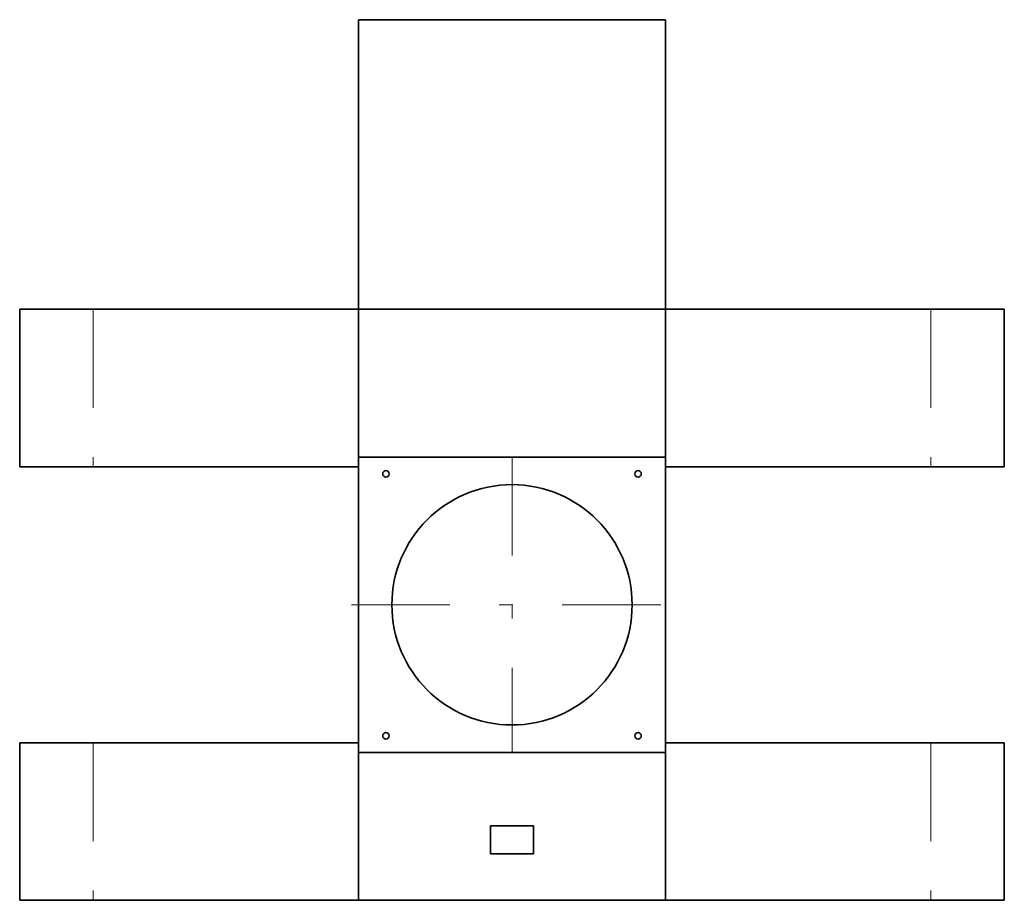
# Model space of a CAD drawing. Units: millimetres. Extents: x -8101 to -7601, y -2469 to -2022.
import ezdxf

# ---------------------------------------------------------------- set-up
doc = ezdxf.new("R2010")
doc.units = ezdxf.units.MM
doc.header["$LTSCALE"] = 10
doc.linetypes.add('CSN_CARKOVANA', pattern=[7.5, 5, -2.5])
doc.linetypes.add('CSN_CERCHOVANA', pattern=[10.7, 5, -2.5, 0.7, -2.5])
for name, color, linetype, lineweight in [('NEVID', 3, 'CSN_CARKOVANA', 20), ('OSY', 1, 'CSN_CERCHOVANA', 9), ('SILNA', 4, 'Continuous', 35)]:
    doc.layers.add(name, color=color, linetype=linetype, lineweight=lineweight)

msp = doc.modelspace()

# ---------------------------------------------------------------- linework, layer by layer
at = {"layer": 'NEVID'}
for p, q in [((-8063.35, -2168.99), (-8063.35, -2248.99)), ((-7637.96, -2168.99), (-7637.96, -2248.99)), ((-8063.35, -2388.99), (-8063.35, -2468.99)), ((-7637.96, -2388.99), (-7637.96, -2468.99))]:
    msp.add_line(p, q, dxfattribs=at)
at = {"layer": 'OSY'}
for p, q in [((-7850.65, -2243.99), (-7850.65, -2393.99)), ((-7932.15, -2318.99), (-7769.15, -2318.99))]:
    msp.add_line(p, q, dxfattribs=at)
at = {"layer": 'SILNA'}
for p, q in [((-7928.65, -2168.99), (-7928.65, -2021.99)), ((-7928.65, -2021.99), (-7772.65, -2021.99)), ((-7772.65, -2168.99), (-7772.65, -2021.99)), ((-8100.65, -2168.99), (-8100.65, -2248.99)), ((-8100.65, -2168.99), (-7600.65, -2168.99)), ((-7928.65, -2168.99), (-7928.65, -2468.99)), ((-7772.65, -2168.99), (-7772.65, -2468.99)), ((-7600.65, -2168.99), (-7600.65, -2248.99)), ((-7928.65, -2243.99), (-7772.65, -2243.99)), ((-8100.65, -2248.99), (-7928.65, -2248.99)), ((-7772.65, -2248.99), (-7600.65, -2248.99)), ((-8100.65, -2388.99), (-7928.65, -2388.99)), ((-8100.65, -2388.99), (-8100.65, -2468.99)), ((-7772.65, -2388.99), (-7600.65, -2388.99)), ((-7600.65, -2388.99), (-7600.65, -2468.99)), ((-7928.65, -2393.99), (-7772.65, -2393.99)), ((-7861.5, -2431.21), (-7861.5, -2445.38)), ((-7839.8, -2431.21), (-7861.5, -2431.21)), ((-7839.8, -2431.21), (-7839.8, -2445.38)), ((-7839.8, -2445.38), (-7861.5, -2445.38)), ((-8100.65, -2468.99), (-7600.65, -2468.99))]:
    msp.add_line(p, q, dxfattribs=at)
for centre, radius in [((-7914.65, -2252.49), 1.65), ((-7786.65, -2252.49), 1.65), ((-7850.65, -2318.99), 61), ((-7914.65, -2385.49), 1.65), ((-7786.65, -2385.49), 1.65)]:
    msp.add_circle(centre, radius, dxfattribs=at)

doc.saveas('drawing.dxf')
